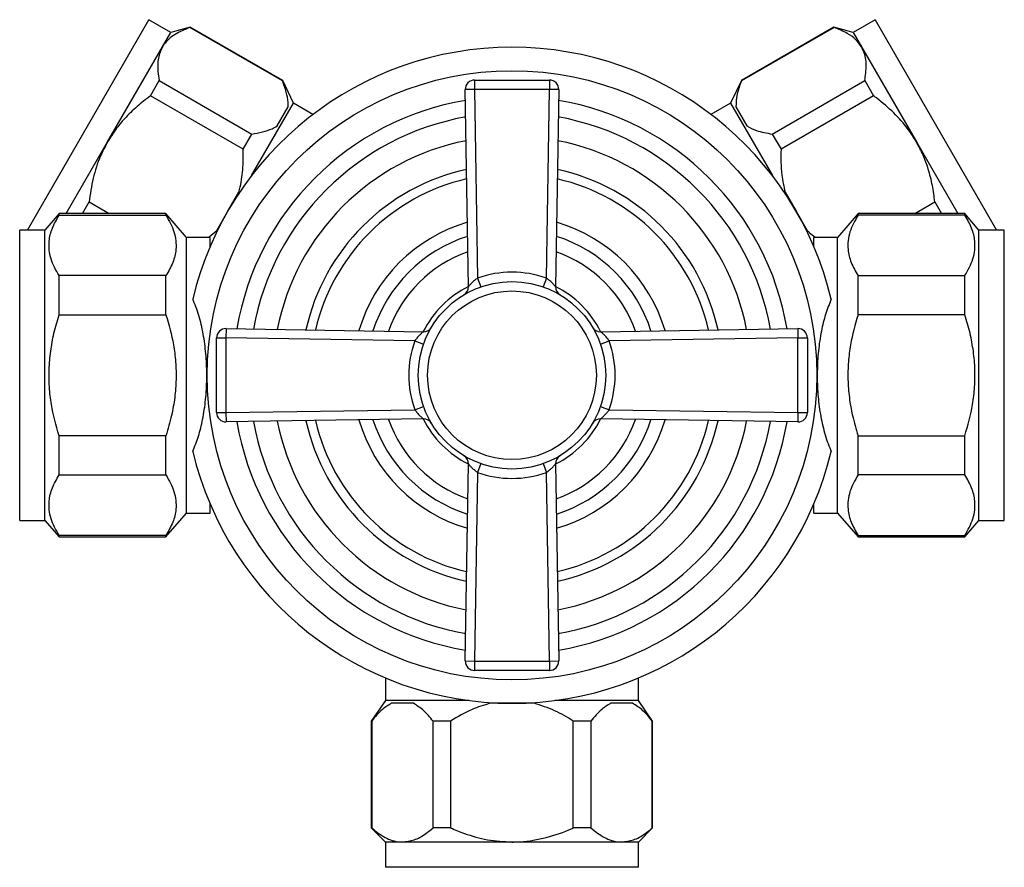
# Model space of a CAD drawing. Units: millimetres. Extents: x 4 to 1445, y 5 to 1445.
# Drawn here: x 674 to 779, y 709 to 800 of the extents above; entities that cross this region are included whole.
import ezdxf

# ---------------------------------------------------------------- set-up
doc = ezdxf.new("R2010")
doc.units = ezdxf.units.MM

msp = doc.modelspace()

# ---------------------------------------------------------------- linework, layer by layer
at = {"color": 7, "linetype": 'Continuous', "lineweight": 25}
for p, q in [((674.6, 777.3), (687.56, 799.74)), ((689.89, 798.39), (687.56, 799.74)), ((764.99, 799.74), (762.65, 798.39)), ((764.99, 799.74), (777.95, 777.3)), ((688.99, 796.83), (689.89, 798.39)), ((691.94, 798.94), (689.89, 798.39)), ((691.92, 798.91), (691.94, 798.94)), ((701.8, 793.21), (691.92, 798.91)), ((701.82, 793.24), (691.94, 798.94)), ((760.6, 798.94), (750.73, 793.24)), ((760.62, 798.91), (750.75, 793.21)), ((762.65, 798.39), (760.6, 798.94)), ((760.6, 798.94), (760.62, 798.91)), ((762.65, 798.39), (763.55, 796.83)), ((683.14, 786.7), (688.99, 796.83)), ((763.55, 796.83), (769.4, 786.7)), ((687.71, 791.61), (688.65, 793.24)), ((688.65, 793.24), (698.53, 787.54)), ((701.8, 793.21), (701.82, 793.24)), ((702.97, 790.84), (701.82, 793.24)), ((722.29, 793.3), (730.26, 793.3)), ((722.29, 793.3), (722.29, 792.3)), ((730.26, 793.3), (730.26, 792.3)), ((750.73, 793.24), (749.57, 790.84)), ((750.73, 793.24), (750.75, 793.21)), ((754.02, 787.54), (763.89, 793.24)), ((763.89, 793.24), (764.83, 791.61)), ((722.29, 792.3), (721.29, 792.28)), ((721.62, 771.25), (721.29, 792.28)), ((722.29, 792.3), (722.61, 772.17)), ((730.26, 792.3), (722.29, 792.3)), ((729.94, 772.17), (730.26, 792.3)), ((731.26, 792.28), (730.26, 792.3)), ((731.26, 792.28), (730.92, 771.25)), ((697.59, 785.91), (687.71, 791.61)), ((698.51, 783.11), (702.97, 790.84)), ((705.05, 789.64), (702.97, 790.84)), ((749.57, 790.84), (747.49, 789.64)), ((749.57, 790.84), (754.04, 783.11)), ((764.83, 791.61), (754.96, 785.91)), ((701.22, 788.4), (702.4, 790.45)), ((750.15, 790.45), (751.33, 788.4)), ((697.59, 785.91), (698.53, 787.54)), ((754.02, 787.54), (754.96, 785.91)), ((678.73, 779.05), (683.14, 786.7)), ((769.4, 786.7), (773.82, 779.05)), ((695.96, 779.3), (697.14, 781.34)), ((755.4, 781.34), (756.58, 779.3)), ((680.46, 779.05), (681.17, 780.29)), ((681.17, 780.29), (683.32, 779.05)), ((769.23, 779.05), (771.37, 780.29)), ((771.37, 780.29), (772.09, 779.05)), ((694.78, 777.26), (695.96, 779.3)), ((756.58, 779.3), (757.76, 777.26)), ((677.97, 779.05), (676.47, 777.3)), ((689.37, 779.05), (677.97, 779.05)), ((677.97, 778.88), (677.97, 779.05)), ((677.97, 778.88), (689.37, 778.88)), ((691.57, 776.5), (689.37, 779.05)), ((689.37, 778.88), (689.37, 779.05)), ((763.17, 779.05), (760.97, 776.5)), ((774.57, 779.05), (763.17, 779.05)), ((763.17, 778.88), (763.17, 779.05)), ((774.57, 778.88), (763.17, 778.88)), ((776.07, 777.3), (774.57, 779.05)), ((774.57, 778.88), (774.57, 779.05)), ((676.47, 777.3), (673.77, 777.3)), ((673.77, 761.8), (673.77, 777.3)), ((676.47, 761.8), (676.47, 777.3)), ((693.97, 776.56), (694.78, 777.26)), ((778.77, 777.3), (776.07, 777.3)), ((776.07, 761.8), (776.07, 777.3)), ((778.77, 761.8), (778.77, 777.3)), ((694.07, 776.5), (691.57, 776.5)), ((691.57, 747.1), (691.57, 776.5)), ((694.07, 775.52), (694.07, 776.5)), ((760.97, 776.5), (758.47, 776.5)), ((758.47, 775.52), (758.47, 776.5)), ((760.97, 747.1), (760.97, 776.5)), ((677.97, 768.25), (677.97, 772.43)), ((689.37, 772.43), (677.97, 772.43)), ((689.37, 768.25), (689.37, 772.43)), ((722.61, 772.17), (722.94, 771.23)), ((729.94, 772.17), (729.61, 771.23)), ((763.17, 768.25), (763.17, 772.43)), ((763.17, 772.43), (774.57, 772.43)), ((774.57, 768.25), (774.57, 772.43)), ((677.97, 768.25), (689.37, 768.25)), ((774.57, 768.25), (763.17, 768.25)), ((695.79, 766.78), (695.77, 765.78)), ((695.79, 766.78), (716.82, 766.45)), ((735.73, 766.45), (756.76, 766.78)), ((756.76, 766.78), (756.77, 765.78)), ((694.77, 765.78), (695.77, 765.78)), ((694.77, 757.82), (694.77, 765.78)), ((715.9, 765.47), (695.77, 765.78)), ((695.77, 765.78), (695.77, 757.82)), ((715.9, 765.47), (716.84, 765.13)), ((735.7, 765.13), (736.64, 765.47)), ((756.77, 765.78), (736.64, 765.47)), ((756.77, 765.78), (757.77, 765.78)), ((756.77, 757.82), (756.77, 765.78)), ((757.77, 765.78), (757.77, 757.82)), ((673.77, 746.3), (673.77, 761.8)), ((676.47, 746.3), (676.47, 761.8)), ((776.07, 746.3), (776.07, 761.8)), ((778.77, 746.3), (778.77, 761.8)), ((695.77, 757.82), (715.9, 758.13)), ((715.9, 758.13), (716.84, 758.47)), ((735.7, 758.47), (736.64, 758.13)), ((736.64, 758.13), (756.77, 757.82)), ((694.77, 757.82), (695.77, 757.82)), ((695.77, 757.82), (695.79, 756.82)), ((716.82, 757.15), (695.79, 756.82)), ((756.76, 756.82), (735.73, 757.15)), ((756.77, 757.82), (756.76, 756.82)), ((756.77, 757.82), (757.77, 757.82)), ((677.97, 751.17), (677.97, 755.35)), ((689.37, 755.35), (677.97, 755.35)), ((689.37, 751.17), (689.37, 755.35)), ((763.17, 751.17), (763.17, 755.35)), ((763.17, 755.35), (774.57, 755.35)), ((774.57, 751.17), (774.57, 755.35)), ((721.29, 731.32), (721.62, 752.35)), ((722.94, 752.37), (722.61, 751.43)), ((729.61, 752.37), (729.94, 751.43)), ((730.92, 752.35), (731.26, 731.32)), ((677.97, 751.17), (689.37, 751.17)), ((722.61, 751.43), (722.29, 731.3)), ((730.26, 731.3), (729.94, 751.43)), ((774.57, 751.17), (763.17, 751.17)), ((694.07, 747.1), (694.07, 748.08)), ((758.47, 747.1), (758.47, 748.08)), ((689.37, 744.55), (691.57, 747.1)), ((691.57, 747.1), (694.07, 747.1)), ((758.47, 747.1), (760.97, 747.1)), ((760.97, 747.1), (763.17, 744.55)), ((673.77, 746.3), (676.47, 746.3)), ((676.47, 746.3), (677.97, 744.55)), ((774.57, 744.55), (776.07, 746.3)), ((776.07, 746.3), (778.77, 746.3)), ((677.97, 744.55), (677.97, 744.72)), ((689.37, 744.72), (677.97, 744.72)), ((677.97, 744.55), (689.37, 744.55)), ((689.37, 744.55), (689.37, 744.72)), ((763.17, 744.55), (763.17, 744.72)), ((763.17, 744.72), (774.57, 744.72)), ((763.17, 744.55), (774.57, 744.55)), ((774.57, 744.55), (774.57, 744.72)), ((721.29, 731.32), (722.29, 731.3)), ((722.29, 731.3), (730.26, 731.3)), ((722.29, 731.3), (722.29, 730.3)), ((730.26, 731.3), (731.26, 731.32)), ((730.26, 731.3), (730.26, 730.3)), ((730.26, 730.3), (722.29, 730.3)), ((712.77, 729.5), (712.77, 727.1)), ((739.77, 727.1), (739.77, 729.5)), ((712.77, 727.1), (711.27, 724.9)), ((721.7, 727.1), (712.77, 727.1)), ((715.76, 726.8), (713.4, 726.8)), ((726.27, 726.8), (723.91, 726.8)), ((728.63, 726.8), (726.27, 726.8)), ((739.77, 727.1), (730.85, 727.1)), ((739.14, 726.8), (736.78, 726.8)), ((741.27, 724.9), (739.77, 727.1)), ((711.27, 724.9), (711.27, 713.5)), ((711.31, 724.9), (711.27, 724.9)), ((711.31, 724.9), (711.31, 713.5)), ((719.73, 724.9), (717.85, 724.9)), ((717.85, 713.5), (717.85, 724.9)), ((719.73, 724.9), (719.73, 713.5)), ((734.69, 724.9), (732.81, 724.9)), ((732.81, 713.5), (732.81, 724.9)), ((734.69, 724.9), (734.69, 713.5)), ((741.27, 724.9), (741.23, 724.9)), ((741.23, 713.5), (741.23, 724.9)), ((741.27, 713.5), (741.27, 724.9)), ((711.27, 713.5), (712.77, 712)), ((711.31, 713.5), (711.27, 713.5)), ((719.73, 713.5), (717.85, 713.5)), ((734.69, 713.5), (732.81, 713.5)), ((739.77, 712), (741.27, 713.5)), ((741.27, 713.5), (741.23, 713.5)), ((712.77, 712), (712.77, 709.3)), ((714.58, 712), (712.77, 712)), ((726.27, 712), (714.58, 712)), ((737.96, 712), (726.27, 712)), ((739.77, 712), (737.96, 712)), ((739.77, 709.3), (739.77, 712)), ((739.77, 709.3), (712.77, 709.3))]:
    msp.add_line(p, q, dxfattribs=at)
for radius in [32.5, 10, 9]:
    msp.add_circle((726.27, 761.8), radius, dxfattribs=at)
for centre, radius, start, end in [((726.27, 761.8), 35, 13.4245, 166.5755), ((722.29, 792.3), 1, 90, 180.9046), ((730.26, 792.3), 1, 359.0954, 90), ((726.27, 761.8), 29.75, 99.6086, 170.3914), ((726.27, 761.8), 29.75, 9.6086, 80.3914), ((726.27, 761.8), 28, 100.1572, 169.8428), ((726.27, 761.8), 28, 10.1572, 79.8428), ((726.27, 761.8), 25.5, 101.0736, 168.9264), ((726.27, 761.8), 25.5, 11.0736, 78.9264), ((726.27, 761.8), 22.5, 102.4469, 167.5531), ((726.27, 761.8), 22.5, 12.4469, 77.5531), ((726.27, 761.8), 21.5, 102.9917, 167.0083), ((726.27, 761.8), 21.5, 12.9917, 77.0083), ((726.27, 761.8), 17, 106.2613, 163.7387), ((726.27, 761.8), 17, 16.2613, 73.7387), ((726.27, 761.8), 15.56, 107.7266, 162.2734), ((726.27, 761.8), 15.56, 17.7266, 72.2734), ((726.27, 761.8), 14, 109.6629, 160.3371), ((726.27, 761.8), 14, 19.6629, 70.3371), ((726.27, 761.8), 11, 70.531, 109.469), ((726.27, 761.8), 10.54, 116.2014, 153.7986), ((720.62, 771.24), 1, 300.917, 0.9046), ((726.27, 761.8), 10.54, 26.2014, 63.7986), ((731.92, 771.24), 1, 179.0954, 239.083), ((695.77, 765.78), 1, 89.0954, 180), ((716.84, 767.45), 1, 269.0954, 329.083), ((735.71, 767.45), 1, 210.917, 270.9046), ((756.77, 765.78), 1, 0, 90.9046), ((726.27, 761.8), 11, 160.531, 199.469), ((726.27, 761.8), 11, 340.531, 19.469), ((695.77, 757.82), 1, 180, 270.9046), ((726.27, 761.8), 15.56, 197.7266, 252.2734), ((726.27, 761.8), 14, 199.6629, 250.3371), ((726.27, 761.8), 10.54, 206.2014, 243.7986), ((716.84, 756.15), 1, 30.917, 90.9046), ((726.27, 761.8), 10.54, 296.2014, 333.7986), ((726.27, 761.8), 14, 289.6629, 340.3371), ((726.27, 761.8), 15.56, 287.7266, 342.2734), ((735.71, 756.15), 1, 89.0954, 149.083), ((756.77, 757.82), 1, 269.0954, 0), ((726.27, 761.8), 29.75, 189.6086, 260.3914), ((726.27, 761.8), 28, 190.1572, 259.8428), ((726.27, 761.8), 25.5, 191.0736, 258.9264), ((726.27, 761.8), 22.5, 192.4469, 257.5531), ((726.27, 761.8), 21.5, 192.9917, 257.0083), ((726.27, 761.8), 17, 196.2613, 253.7387), ((726.27, 761.8), 17, 286.2613, 343.7387), ((726.27, 761.8), 21.5, 282.9917, 347.0083), ((726.27, 761.8), 22.5, 282.4469, 347.5531), ((726.27, 761.8), 25.5, 281.0736, 348.9264), ((726.27, 761.8), 28, 280.1572, 349.8428), ((726.27, 761.8), 29.75, 279.6086, 350.3914), ((726.27, 761.8), 35, 193.4245, 346.5755), ((720.62, 752.36), 1, 359.0954, 59.083), ((731.92, 752.36), 1, 120.917, 180.9046), ((726.27, 761.8), 11, 250.531, 289.469), ((722.29, 731.3), 1, 179.0954, 270), ((730.26, 731.3), 1, 270, 0.9046)]:
    msp.add_arc(centre, radius, start, end, dxfattribs=at)
for points, knots in [([(691.92, 798.91), (691.37, 798.69), (690.53, 798.35), (689.66, 797.69), (689.24, 797.22), (689.04, 796.91), (688.99, 796.83)], [0, 0, 0, 0, 0.446534, 0.677052, 0.907482, 1, 1, 1, 1]), ([(763.55, 796.83), (763.36, 797.1), (762.96, 797.67), (761.98, 798.37), (761.11, 798.71), (760.62, 798.91)], [0, 0, 0, 0, 0.300868, 0.608014, 1, 1, 1, 1]), ([(688.99, 796.83), (688.82, 796.44), (688.48, 795.65), (688.46, 794.4), (688.6, 793.57), (688.65, 793.24)], [0, 0, 0, 0, 0.372766, 0.756989, 1, 1, 1, 1]), ([(763.89, 793.24), (763.97, 793.8), (764.14, 794.93), (763.93, 796.1), (763.63, 796.68), (763.55, 796.83)], [0, 0, 0, 0, 0.421849, 0.854892, 1, 1, 1, 1]), ([(702.4, 790.45), (702.4, 790.6), (702.41, 791.1), (702.23, 792.02), (701.94, 792.81), (701.8, 793.21)], [0, 0, 0, 0, 0.18544, 0.589379, 1, 1, 1, 1]), ([(750.75, 793.21), (750.57, 792.73), (750.2, 791.76), (750.17, 790.89), (750.15, 790.45)], [0, 0, 0, 0, 0.494311, 1, 1, 1, 1]), ([(687.71, 791.61), (687.23, 791.24), (686.26, 790.49), (685.02, 789.28), (683.96, 788.02), (683.42, 787.14), (683.14, 786.7)], [0, 0, 0, 0, 0.270158, 0.542667, 0.770001, 1, 1, 1, 1]), ([(769.4, 786.7), (769.12, 787.15), (768.42, 788.27), (767, 789.84), (765.7, 790.97), (764.94, 791.53), (764.83, 791.61)], [0, 0, 0, 0, 0.236041, 0.583364, 0.938001, 1, 1, 1, 1]), ([(698.53, 787.54), (698.91, 787.61), (699.69, 787.74), (700.59, 788.04), (701.04, 788.3), (701.22, 788.4)], [0, 0, 0, 0, 0.379278, 0.7629, 1, 1, 1, 1]), ([(751.33, 788.4), (751.65, 788.23), (752.41, 787.82), (753.43, 787.64), (754.02, 787.54)], [0, 0, 0, 0, 0.426904, 1, 1, 1, 1]), ([(683.14, 786.7), (682.88, 786.21), (682.23, 784.97), (681.54, 782.81), (681.3, 781.14), (681.17, 780.29)], [0, 0, 0, 0, 0.247334, 0.619349, 1, 1, 1, 1]), ([(771.37, 780.29), (771.29, 780.88), (771.13, 782.06), (770.71, 783.73), (770.15, 785.3), (769.65, 786.23), (769.4, 786.7)], [0, 0, 0, 0, 0.26436, 0.530903, 0.764022, 1, 1, 1, 1]), ([(697.14, 781.34), (697.17, 781.44), (697.38, 782.22), (697.62, 783.75), (697.6, 785.19), (697.59, 785.91)], [0, 0, 0, 0, 0.065547, 0.527185, 1, 1, 1, 1]), ([(754.96, 785.91), (754.94, 784.99), (754.92, 783.45), (755.26, 781.95), (755.4, 781.34)], [0, 0, 0, 0, 0.596386, 1, 1, 1, 1]), ([(677.97, 772.43), (677.64, 773.02), (677.14, 773.92), (676.9, 775.16), (676.89, 776.26), (677.19, 777.51), (677.71, 778.42), (677.97, 778.88)], [0, 0, 0, 0, 0.279438, 0.42368, 0.567904, 0.781958, 1, 1, 1, 1]), ([(689.37, 778.88), (689.7, 778.29), (690.2, 777.41), (690.45, 776.17), (690.46, 775.07), (690.17, 773.81), (689.64, 772.9), (689.37, 772.43)], [0, 0, 0, 0, 0.277759, 0.421127, 0.564477, 0.780166, 1, 1, 1, 1]), ([(763.17, 778.88), (762.84, 778.29), (762.34, 777.41), (762.09, 776.17), (762.08, 775.07), (762.38, 773.81), (762.91, 772.9), (763.17, 772.43)], [0, 0, 0, 0, 0.277759, 0.421127, 0.564477, 0.780166, 1, 1, 1, 1]), ([(774.57, 772.43), (774.9, 773.02), (775.4, 773.92), (775.65, 775.16), (775.65, 776.26), (775.36, 777.51), (774.84, 778.42), (774.57, 778.88)], [0, 0, 0, 0, 0.279438, 0.42368, 0.567904, 0.781958, 1, 1, 1, 1]), ([(757.76, 777.26), (757.84, 777.17), (758.09, 776.92), (758.38, 776.7), (758.57, 776.56)], [0, 0, 0, 0, 0.323346, 1, 1, 1, 1]), ([(722.61, 772.17), (722.49, 772.08), (722.25, 771.91), (721.95, 771.62), (721.75, 771.4), (721.66, 771.3), (721.63, 771.26), (721.62, 771.26), (721.62, 771.25)], [0, 0, 0, 0, 0.241114, 0.484794, 0.722281, 0.863086, 0.92618, 1, 1, 1, 1]), ([(730.92, 771.25), (730.92, 771.26), (730.91, 771.27), (730.85, 771.34), (730.75, 771.45), (730.54, 771.68), (730.26, 771.93), (730.04, 772.09), (729.94, 772.17)], [0, 0, 0, 0, 0.1419261, 0.1694058, 0.3491086, 0.5531279, 0.7879014, 1, 1, 1, 1]), ([(692.23, 753.67), (692.44, 754.21), (692.87, 755.27), (693.32, 757.14), (693.63, 759.19), (693.75, 761.38), (693.69, 763.57), (693.46, 765.7), (693.04, 767.72), (692.59, 769.1), (692.28, 769.8), (692.23, 769.93)], [0, 0, 0, 0, 0.112559, 0.225097, 0.350989, 0.476879, 0.600671, 0.724462, 0.848143, 0.971847, 1, 1, 1, 1]), ([(760.32, 769.93), (760.1, 769.39), (759.68, 768.33), (759.22, 766.46), (758.92, 764.41), (758.8, 762.22), (758.85, 760.03), (759.08, 757.9), (759.51, 755.89), (759.96, 754.5), (760.26, 753.8), (760.32, 753.67)], [0, 0, 0, 0, 0.112559, 0.225097, 0.350989, 0.476879, 0.600671, 0.724462, 0.848143, 0.971847, 1, 1, 1, 1]), ([(677.97, 755.35), (677.66, 756.46), (677.18, 758.17), (676.91, 760.55), (676.88, 762.45), (677.05, 764.37), (677.4, 766.32), (677.78, 767.6), (677.97, 768.25)], [0, 0, 0, 0, 0.262116, 0.404904, 0.54767, 0.696196, 0.844765, 1, 1, 1, 1]), ([(689.37, 768.25), (689.67, 767.19), (690.15, 765.54), (690.42, 763.22), (690.48, 761.33), (690.33, 759.42), (689.98, 757.41), (689.59, 756.07), (689.37, 755.35)], [0, 0, 0, 0, 0.25034, 0.392042, 0.533722, 0.681115, 0.828548, 1, 1, 1, 1]), ([(763.17, 768.25), (762.87, 767.19), (762.4, 765.54), (762.12, 763.22), (762.07, 761.33), (762.22, 759.42), (762.56, 757.41), (762.96, 756.07), (763.17, 755.35)], [0, 0, 0, 0, 0.25034, 0.392042, 0.533722, 0.681115, 0.828548, 1, 1, 1, 1]), ([(774.57, 755.35), (774.88, 756.46), (775.37, 758.17), (775.63, 760.55), (775.67, 762.45), (775.5, 764.37), (775.14, 766.32), (774.77, 767.6), (774.57, 768.25)], [0, 0, 0, 0, 0.2621164, 0.4049035, 0.5476699, 0.6961958, 0.8447653, 1, 1, 1, 1]), ([(716.82, 766.45), (716.81, 766.45), (716.8, 766.44), (716.74, 766.38), (716.62, 766.28), (716.4, 766.07), (716.14, 765.79), (715.98, 765.57), (715.9, 765.47)], [0, 0, 0, 0, 0.141926, 0.169406, 0.349109, 0.553128, 0.787901, 1, 1, 1, 1]), ([(736.64, 765.47), (736.56, 765.59), (736.38, 765.82), (736.1, 766.12), (735.88, 766.32), (735.77, 766.41), (735.73, 766.45), (735.73, 766.45), (735.73, 766.45)], [0, 0, 0, 0, 0.2411144, 0.484794, 0.7222811, 0.8630856, 0.9261796, 1, 1, 1, 1]), ([(715.9, 758.13), (715.99, 758.02), (716.17, 757.78), (716.45, 757.48), (716.67, 757.28), (716.78, 757.19), (716.81, 757.15), (716.82, 757.15), (716.82, 757.15)], [0, 0, 0, 0, 0.2411144, 0.484794, 0.7222811, 0.8630856, 0.9261796, 1, 1, 1, 1]), ([(735.73, 757.15), (735.73, 757.15), (735.74, 757.16), (735.81, 757.22), (735.92, 757.32), (736.15, 757.53), (736.4, 757.81), (736.57, 758.03), (736.64, 758.13)], [0, 0, 0, 0, 0.141926, 0.169406, 0.349109, 0.553128, 0.787901, 1, 1, 1, 1]), ([(721.62, 752.35), (721.63, 752.34), (721.63, 752.33), (721.69, 752.26), (721.79, 752.15), (722.01, 751.92), (722.28, 751.67), (722.5, 751.51), (722.61, 751.43)], [0, 0, 0, 0, 0.141926, 0.169406, 0.349109, 0.553128, 0.787901, 1, 1, 1, 1]), ([(729.94, 751.43), (730.06, 751.52), (730.3, 751.69), (730.59, 751.98), (730.8, 752.2), (730.89, 752.3), (730.92, 752.34), (730.92, 752.35), (730.92, 752.35)], [0, 0, 0, 0, 0.241114, 0.484794, 0.722281, 0.863086, 0.92618, 1, 1, 1, 1]), ([(677.97, 744.72), (677.64, 745.31), (677.14, 746.2), (676.9, 747.44), (676.89, 748.54), (677.19, 749.8), (677.71, 750.71), (677.97, 751.17)], [0, 0, 0, 0, 0.279438, 0.42368, 0.567904, 0.781958, 1, 1, 1, 1]), ([(689.37, 751.17), (689.7, 750.58), (690.2, 749.69), (690.45, 748.46), (690.46, 747.36), (690.17, 746.1), (689.64, 745.18), (689.37, 744.72)], [0, 0, 0, 0, 0.277759, 0.421127, 0.564477, 0.780166, 1, 1, 1, 1]), ([(763.17, 751.17), (762.84, 750.58), (762.34, 749.69), (762.09, 748.46), (762.08, 747.36), (762.38, 746.1), (762.91, 745.18), (763.17, 744.72)], [0, 0, 0, 0, 0.277759, 0.421127, 0.564477, 0.780166, 1, 1, 1, 1]), ([(774.57, 744.72), (774.9, 745.31), (775.4, 746.2), (775.65, 747.44), (775.65, 748.54), (775.36, 749.8), (774.84, 750.71), (774.57, 751.17)], [0, 0, 0, 0, 0.279438, 0.42368, 0.567904, 0.781958, 1, 1, 1, 1]), ([(713.4, 726.8), (713.08, 726.6), (712.34, 726.15), (711.68, 725.35), (711.31, 724.9)], [0, 0, 0, 0, 0.436599, 1, 1, 1, 1]), ([(717.85, 724.9), (717.52, 725.3), (716.87, 726.1), (716.13, 726.56), (715.76, 726.8)], [0, 0, 0, 0, 0.494311, 1, 1, 1, 1]), ([(723.91, 726.8), (723.27, 726.6), (721.8, 726.15), (720.48, 725.35), (719.73, 724.9)], [0, 0, 0, 0, 0.436599, 1, 1, 1, 1]), ([(732.81, 724.9), (732.16, 725.3), (730.84, 726.1), (729.37, 726.56), (728.63, 726.8)], [0, 0, 0, 0, 0.494311, 1, 1, 1, 1]), ([(736.78, 726.8), (736.46, 726.6), (735.73, 726.15), (735.07, 725.35), (734.69, 724.9)], [0, 0, 0, 0, 0.436599, 1, 1, 1, 1]), ([(741.23, 724.9), (740.91, 725.3), (740.25, 726.1), (739.51, 726.56), (739.14, 726.8)], [0, 0, 0, 0, 0.4943113, 1, 1, 1, 1]), ([(711.31, 713.5), (711.78, 713.13), (712.49, 712.57), (713.5, 712.15), (714.12, 712.01), (714.48, 712), (714.58, 712)], [0, 0, 0, 0, 0.4474, 0.678402, 0.909316, 1, 1, 1, 1]), ([(714.58, 712), (715, 712.05), (715.85, 712.14), (716.94, 712.76), (717.6, 713.29), (717.85, 713.5)], [0, 0, 0, 0, 0.372701, 0.756853, 1, 1, 1, 1]), ([(719.73, 713.5), (720.22, 713.3), (721.49, 712.78), (723.67, 712.15), (725.4, 712.05), (726.27, 712)], [0, 0, 0, 0, 0.231722, 0.610628, 1, 1, 1, 1]), ([(726.27, 712), (726.45, 712), (727.56, 712.02), (729.63, 712.33), (731.61, 712.98), (732.65, 713.43), (732.81, 713.5)], [0, 0, 0, 0, 0.077175, 0.493365, 0.923883, 1, 1, 1, 1]), ([(734.69, 713.5), (735.16, 713.13), (735.88, 712.57), (736.88, 712.15), (737.5, 712.01), (737.86, 712), (737.96, 712)], [0, 0, 0, 0, 0.4474, 0.678402, 0.909316, 1, 1, 1, 1]), ([(737.96, 712), (738.38, 712.05), (739.24, 712.14), (740.33, 712.76), (740.98, 713.29), (741.23, 713.5)], [0, 0, 0, 0, 0.372701, 0.756853, 1, 1, 1, 1])]:
    msp.add_open_spline(points, degree=3, knots=knots, dxfattribs=at)

doc.saveas('drawing.dxf')
